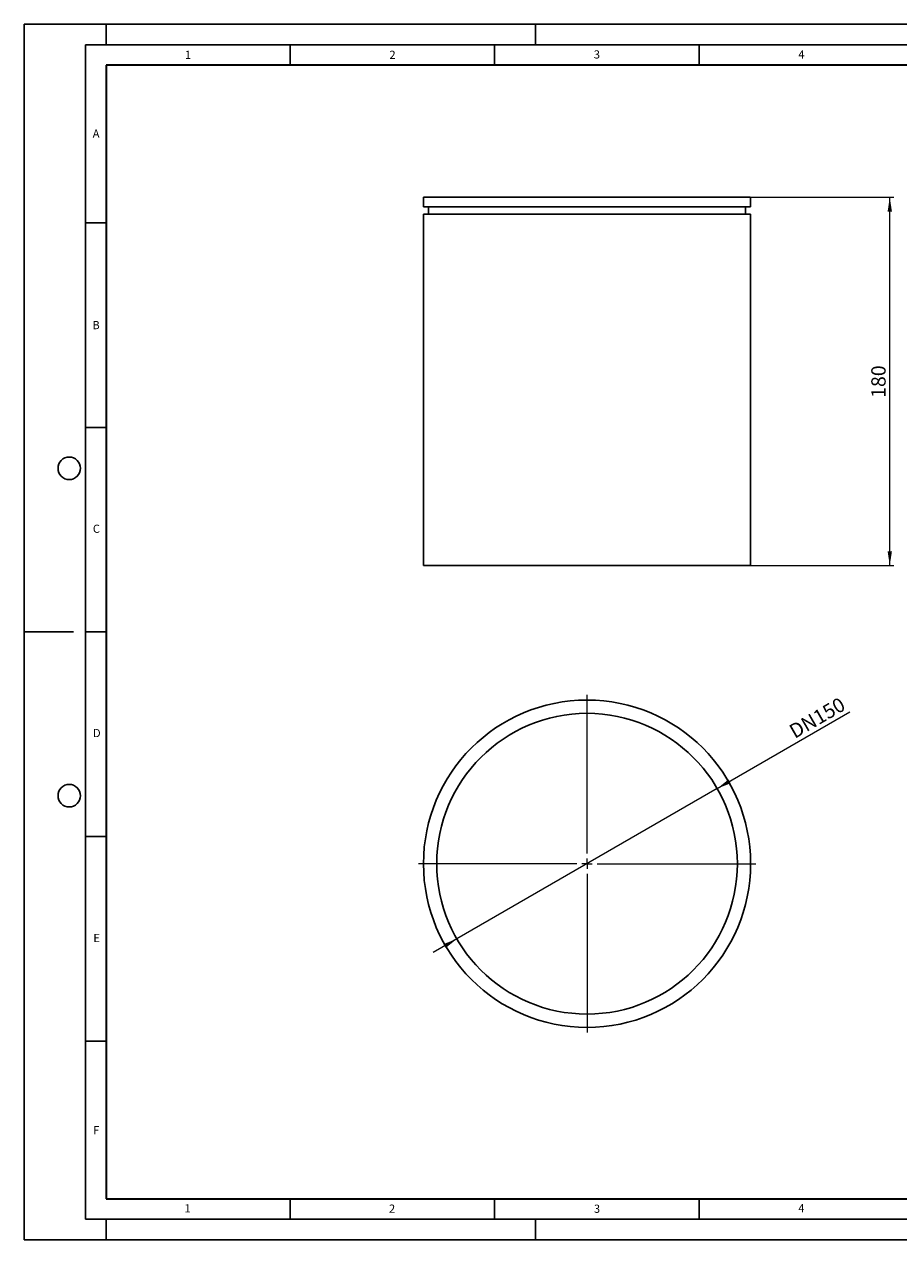
# Model space of a CAD drawing. Units: millimetres. Extents: x 0 to 420, y 0 to 297.
# Drawn here: x 0 to 214, y 0 to 297 of the extents above; entities that cross this region are included whole.
import ezdxf

# ---------------------------------------------------------------- set-up
doc = ezdxf.new("R2010")
doc.units = ezdxf.units.MM
doc.layers.add('LINIEN-DICK', color=7, linetype='Continuous', lineweight=35)
doc.layers.add('LINIEN-DÜNN', color=7, linetype='Continuous')
doc.layers.add('VORLAGE_TEXT', color=7, linetype='Continuous')
doc.styles.add('SLDTEXTSTYLE0', font='TXT', dxfattribs={"width": 0.605})
doc.dimstyles.new('SLDDIMSTYLE0', dxfattribs={"dimtxt": 3.5, "dimasz": 3.5, "dimexe": 0, "dimexo": 0.0625, "dimgap": 0.875, "dimtad": 1, "dimlfac": 2, "dimrnd": 1e-09, "dimzin": 12, "dimdsep": 46, "dimtxsty": 'SLDTEXTSTYLE0', "dimsah": 1, "dimcen": 0.09, "dimadec": 0, "dimazin": 3, "dimtfac": 1, "dimtdec": 3, "dimtofl": 0, "dimtmove": 0, "dimatfit": 3, "dimfxl": 0, "dimfrac": 2, "dimtolj": 1, "dimtzin": 12, "dimarcsym": 0})
doc.dimstyles.new('SLDDIMSTYLE1', dxfattribs={"dimtxt": 3.5, "dimasz": 3.5, "dimexe": 0, "dimexo": 0.0625, "dimgap": 0.875, "dimtad": 1, "dimlfac": 2, "dimrnd": 1e-09, "dimzin": 12, "dimdsep": 46, "dimtxsty": 'SLDTEXTSTYLE0', "dimsah": 1, "dimcen": 0, "dimadec": 0, "dimazin": 3, "dimtfac": 1, "dimtdec": 3, "dimtmove": 0, "dimatfit": 3, "dimfxl": 0, "dimfrac": 2, "dimtolj": 1, "dimtzin": 12, "dimarcsym": 0})

# ---------------------------------------------------------------- blocks, each defined once
blk = doc.blocks.new('_D')
at = {"color": 7, "linetype": 'Continuous', "lineweight": 18}
for p, q in [((177.71, 254.73), (212.63, 254.73)), ((211.63, 164.73), (211.63, 254.73)), ((174.46, 164.73), (212.63, 164.73))]:
    blk.add_line(p, q, dxfattribs=at)
for points in [[(211.63, 254.73), (211.1, 251.23), (212.17, 251.23)], [(211.63, 164.73), (212.17, 168.23), (211.1, 168.23)]]:
    blk.add_solid(points, dxfattribs=at)
at = {"color": 7, "linetype": 'Continuous', "lineweight": 18, "insert": (207.12, 205.71), "char_height": 3.5, "attachment_point": 1, "rotation": 90, "style": 'SLDTEXTSTYLE0'}
blk.add_mtext('180', dxfattribs=at)
blk = doc.blocks.new('_D_1')
at = {"color": 7, "linetype": 'Continuous', "lineweight": 18}
for p, q in [((169.44, 110.25), (201.85, 128.97)), ((169.44, 110.25), (105.78, 73.5)), ((105.78, 73.5), (99.96, 70.14))]:
    blk.add_line(p, q, dxfattribs=at)
for points in [[(169.44, 110.25), (172.74, 111.53), (172.2, 112.47)], [(105.78, 73.5), (102.48, 72.22), (103.02, 71.28)]]:
    blk.add_solid(points, dxfattribs=at)
at = {"color": 7, "linetype": 'Continuous', "lineweight": 18, "insert": (186.64, 125.39), "char_height": 3.5, "attachment_point": 1, "rotation": 30, "style": 'SLDTEXTSTYLE0'}
blk.add_mtext('DN150', dxfattribs=at)
blk = doc.blocks.new('SW_CENTERMARKSYMBOL_0')
at = {"color": 0, "linetype": 'Continuous', "lineweight": 0}
for p, q in [((0, 2.5), (0, 41.25)), ((-2.5, 0), (-41.25, 0)), ((0, 0), (-1.25, 0)), ((0, 0), (0, 1.25)), ((0, 0), (0, -1.25)), ((0, 0), (1.25, 0)), ((2.5, 0), (41.25, 0)), ((0, -2.5), (0, -41.25))]:
    blk.add_line(p, q, dxfattribs=at)

msp = doc.modelspace()

# ---------------------------------------------------------------- linework, layer by layer
at = {"color": 7, "linetype": 'Continuous', "lineweight": 25}
for p, q in [((97.6109, 254.725), (97.6109, 252.425)), ((97.6109, 254.725), (137.6109, 254.725)), ((137.6109, 254.725), (177.6109, 254.725)), ((177.6109, 252.425), (177.6109, 254.725)), ((97.6109, 252.425), (137.6109, 252.425)), ((97.6109, 250.625), (97.6109, 164.725)), ((97.6109, 250.625), (137.6109, 250.625)), ((98.8609, 252.425), (98.8609, 250.625)), ((137.6109, 252.425), (177.6109, 252.425)), ((137.6109, 250.625), (177.6109, 250.625)), ((176.3609, 250.625), (176.3609, 252.425)), ((177.6109, 164.725), (177.6109, 250.625)), ((97.6109, 164.725), (137.6109, 164.725)), ((137.6109, 164.725), (177.6109, 164.725))]:
    msp.add_line(p, q, dxfattribs=at)
for radius in [40, 36.75]:
    msp.add_circle((137.6109, 91.8757), radius, dxfattribs=at)
at = {"layer": 'LINIEN-DICK'}
for p, q in [((20, 287), (20, 10)), ((410, 287), (20, 287)), ((20, 10), (415, 10))]:
    msp.add_line(p, q, dxfattribs=at)
at = {"layer": 'LINIEN-DÜNN'}
for p, q in [((0, 0), (0, 297)), ((0, 297), (420, 297)), ((20, 292), (20, 297)), ((125, 292), (125, 297)), ((15, 292), (415, 292)), ((15, 292), (15, 5)), ((65, 292), (65, 287)), ((115, 292), (115, 287)), ((165, 292), (165, 287)), ((15, 248.5), (20, 248.5)), ((15, 198.5), (20, 198.5)), ((12, 148.5), (0, 148.5)), ((15, 148.5), (20, 148.5)), ((15, 98.5), (20, 98.5)), ((15, 48.5), (20, 48.5)), ((65, 10), (65, 5)), ((115, 10), (115, 5)), ((165, 10), (165, 5)), ((15, 5), (415, 5)), ((20, 5), (20, 0)), ((125, 5), (125, 0)), ((0, 0), (420, 0))]:
    msp.add_line(p, q, dxfattribs=at)
for centre in [(11, 188.5), (11, 108.5)]:
    msp.add_circle(centre, 2.75, dxfattribs=at)

# ---------------------------------------------------------------- block references
at = {"color": 7, "linetype": 'Continuous', "lineweight": 0}
msp.add_blockref('SW_CENTERMARKSYMBOL_0', (137.6109, 91.8757), dxfattribs=at)

# ---------------------------------------------------------------- texts
at = {"layer": 'VORLAGE_TEXT', "char_height": 2, "attachment_point": 2, "style": 'SLDTEXTSTYLE0'}
for s, insert in [('1', (40.051, 290.553)), ('2', (90.0332, 290.5567)), ('3', (140.0166, 290.6379)), ('4', (190.03, 290.6343)), ('A', (17.561, 271.2966)), ('B', (17.5517, 224.4926)), ('C', (17.6275, 174.7262)), ('D', (17.7359, 124.8018)), ('E', (17.6898, 74.7268)), ('F', (17.5937, 27.7733)), ('1', (39.9009, 8.6623)), ('2', (89.9334, 8.5904)), ('3', (140.0453, 8.5647)), ('4', (190.0227, 8.7073))]:
    msp.add_mtext(s, dxfattribs=dict(at, insert=insert))

# ---------------------------------------------------------------- dimensions: what is measured, and where the dimension line sits
at = {"color": 7, "linetype": 'Continuous', "lineweight": 18}
dim = msp.add_linear_dim(base=(211.6345, 254.725), p1=(174.3609, 164.725), p2=(177.6109, 254.725), angle=90, dimstyle='SLDDIMSTYLE0', dxfattribs=at)
dim.commit()
dim.dimension.update_dxf_attribs({"geometry": '_D', "text_midpoint": (211.6345, 209.725), "dimtype": 160})
dim = msp.add_diameter_dim_2p(p1=(169.4374, 110.2507), p2=(105.7845, 73.5007), text='DN150', dimstyle='SLDDIMSTYLE1', override={"dimpost": '<>'}, dxfattribs=at)
dim.commit()
dim.dimension.update_dxf_attribs({"geometry": '_D_1', "text_midpoint": (195.4226, 125.2533), "dimtype": 163})

doc.saveas('drawing.dxf')
